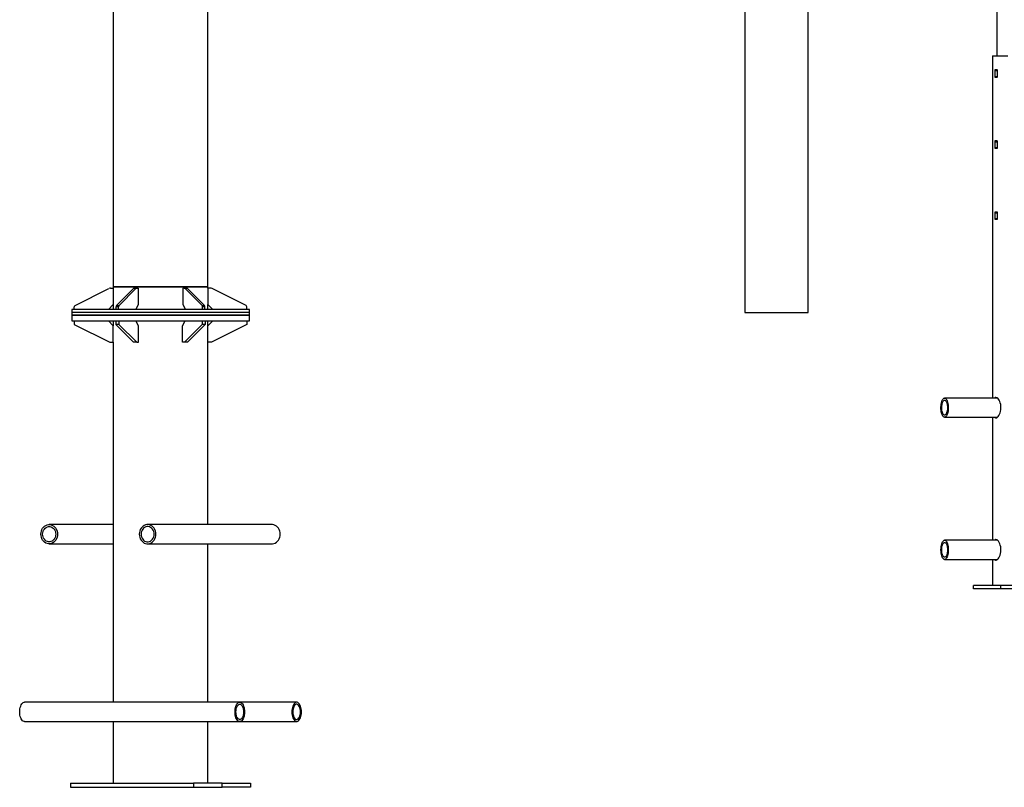
# Model space of a CAD drawing. Units: millimetres. Extents: x 59393 to 92083, y 23354 to 49735.
# Drawn here: x 88063 to 89449, y 40318 to 41398 of the extents above; entities that cross this region are included whole.
import ezdxf

# ---------------------------------------------------------------- set-up
doc = ezdxf.new("R2010")
doc.units = ezdxf.units.MM

msp = doc.modelspace()

# ---------------------------------------------------------------- linework, layer by layer
at = {"color": 7, "linetype": 'Continuous', "lineweight": 25}
for p, q in [((89438.5, 42757.1), (89438.5, 41347)), ((89172.9, 40986), (89172.9, 42005.9)), ((89083.9, 41920.8), (89083.9, 40986)), ((88327.7, 41022), (88327.7, 41521.2)), ((88194.7, 41476.2), (88194.7, 41022)), ((89432.2, 41347), (89432.2, 40865.5)), ((89432.2, 41347), (89453.8, 41347)), ((89435.5, 41326.1), (89435.5, 41317.9)), ((89438.9, 41327.1), (89435.8, 41327.1)), ((89439.4, 41317.9), (89439.4, 41326.1)), ((89435.8, 41316.9), (89438.9, 41316.9)), ((89435.5, 41226.1), (89435.5, 41217.9)), ((89438.9, 41227.1), (89435.8, 41227.1)), ((89439.4, 41217.9), (89439.4, 41226.1)), ((89435.8, 41216.9), (89438.9, 41216.9)), ((89438.9, 41127.1), (89435.8, 41127.1)), ((89435.5, 41126.1), (89435.5, 41117.9)), ((89435.8, 41116.9), (89438.9, 41116.9)), ((89439.4, 41117.9), (89439.4, 41126.1)), ((88140.8, 40995.5), (88188.6, 41019.5)), ((88190.9, 41020), (88194.7, 41020)), ((88194.7, 41022), (88194.7, 41020)), ((88227.9, 41022), (88194.7, 41022)), ((88194.7, 41022), (88327.7, 41022)), ((88194.7, 41020), (88194.7, 40997)), ((88199.3, 40995.5), (88223.2, 41019.5)), ((88202.7, 40995.5), (88226.6, 41019.5)), ((88226.6, 41019.5), (88223.2, 41019.5)), ((88224.3, 41020), (88227.8, 41020)), ((88227.8, 41020), (88229.7, 41020)), ((88327.7, 41022), (88227.9, 41022)), ((88229.7, 41020), (88229.7, 40997)), ((88292.7, 41020), (88292.7, 40997)), ((88294.6, 41020), (88292.7, 41020)), ((88294.6, 41020), (88298.1, 41020)), ((88299.2, 41019.5), (88295.7, 41019.5)), ((88319.7, 40995.5), (88295.7, 41019.5)), ((88323.1, 40995.5), (88299.2, 41019.5)), ((88327.7, 41020), (88327.7, 41022)), ((88327.7, 41020), (88327.7, 40997)), ((88331.5, 41020), (88327.7, 41020)), ((88381.6, 40995.5), (88333.7, 41019.5)), ((88136.2, 40990), (88136.2, 40986)), ((88198.7, 40990), (88136.2, 40990)), ((88139.7, 40990), (88139.7, 40993.8)), ((88194.7, 40997), (88187.7, 40990)), ((88194.7, 40997), (88194.7, 40990)), ((88202.2, 40993.8), (88198.7, 40993.8)), ((88198.7, 40990), (88198.7, 40993.8)), ((88386.2, 40990), (88198.7, 40990)), ((88199.3, 40995.5), (88202.7, 40995.5)), ((88202.2, 40990), (88202.2, 40993.8)), ((88229.7, 40997), (88226.2, 40990)), ((88292.7, 40997), (88296.2, 40990)), ((88319.7, 40995.5), (88323.1, 40995.5)), ((88320.2, 40990), (88320.2, 40993.8)), ((88323.7, 40993.8), (88320.2, 40993.8)), ((88323.7, 40990), (88323.7, 40993.8)), ((88327.7, 40990), (88327.7, 40997)), ((88327.7, 40997), (88334.7, 40990)), ((88382.7, 40990), (88382.7, 40993.8)), ((88386.2, 40986), (88386.2, 40990)), ((88136.2, 40986), (88136.2, 40982)), ((88198.7, 40986), (88136.2, 40986)), ((88136.2, 40982), (88136.2, 40974)), ((88136.2, 40982), (88386.2, 40982)), ((88198.7, 40982), (88136.2, 40982)), ((88136.2, 40974), (88386.2, 40974)), ((88139.7, 40974), (88139.7, 40969)), ((88194.7, 40967), (88187.7, 40974)), ((88194.7, 40974), (88194.7, 40967)), ((88198.3, 40974), (88198.3, 40969)), ((88386.2, 40986), (88198.7, 40986)), ((88386.2, 40982), (88198.7, 40982)), ((88202.6, 40974), (88202.6, 40969)), ((88230.1, 40967), (88226.6, 40974)), ((88292.3, 40967), (88295.8, 40974)), ((88319.8, 40974), (88319.8, 40969)), ((88324.1, 40974), (88324.1, 40969)), ((88327.7, 40967), (88327.7, 40974)), ((88327.7, 40967), (88334.7, 40974)), ((88382.7, 40974), (88382.7, 40969)), ((88386.2, 40982), (88386.2, 40986)), ((88386.2, 40974), (88386.2, 40982)), ((89083.9, 40986), (89172.9, 40986)), ((88139.7, 40969), (88189.7, 40944)), ((88194.7, 40944), (88194.7, 40967)), ((88202.6, 40969), (88198.3, 40969)), ((88198.3, 40969), (88223.3, 40944)), ((88202.6, 40969), (88227.6, 40944)), ((88230.1, 40944), (88230.1, 40967)), ((88292.3, 40944), (88292.3, 40967)), ((88319.8, 40969), (88294.8, 40944)), ((88324.1, 40969), (88299.1, 40944)), ((88324.1, 40969), (88319.8, 40969)), ((88327.7, 40944), (88327.7, 40967)), ((88382.7, 40969), (88332.7, 40944)), ((88189.7, 40944), (88194.7, 40944)), ((88194.7, 40944), (88194.7, 40437.5)), ((88227.6, 40944), (88223.3, 40944)), ((88227.6, 40944), (88230.1, 40944)), ((88294.8, 40944), (88292.3, 40944)), ((88299.1, 40944), (88294.8, 40944)), ((88327.7, 40687.5), (88327.7, 40944)), ((88332.7, 40944), (88327.7, 40944)), ((89439.4, 40865.5), (89365, 40865.5)), ((89365, 40838.5), (89439.5, 40838.5)), ((89432.2, 40838.5), (89432.2, 40665.5)), ((88194.7, 40687.5), (88104.4, 40687.5)), ((88418, 40687.5), (88243, 40687.5)), ((88104.4, 40660.5), (88194.7, 40660.5)), ((88243, 40660.5), (88418, 40660.5)), ((88327.7, 40437.5), (88327.7, 40660.5)), ((89439.4, 40665.5), (89365, 40665.5)), ((89365, 40638.5), (89439.5, 40638.5)), ((89432.2, 40638.5), (89432.2, 40602)), ((89405.6, 40597), (89405.6, 40602)), ((89443.9, 40602), (89405.6, 40602)), ((89443.9, 40597), (89443.9, 40602)), ((89490.1, 40602), (89443.9, 40602)), ((89443.9, 40597), (89405.6, 40597)), ((89490.1, 40597), (89443.9, 40597)), ((88372.7, 40437.5), (88069.6, 40437.5)), ((88452.7, 40437.5), (88372.7, 40437.5)), ((88069.6, 40410.5), (88372.7, 40410.5)), ((88194.7, 40410.5), (88194.7, 40324)), ((88327.7, 40324), (88327.7, 40410.5)), ((88372.7, 40410.5), (88452.7, 40410.5)), ((88134.6, 40324), (88134.6, 40318)), ((88134.6, 40324), (88307.8, 40324)), ((88307.8, 40324), (88307.8, 40318)), ((88347.8, 40324), (88307.8, 40324)), ((88347.8, 40318), (88347.8, 40324)), ((88347.8, 40324), (88387.8, 40324)), ((88387.8, 40324), (88387.8, 40318)), ((88134.6, 40318), (88307.8, 40318)), ((88307.8, 40318), (88347.8, 40318)), ((88387.8, 40318), (88347.8, 40318))]:
    msp.add_line(p, q, dxfattribs=at)
at = {"color": 8, "linetype": 'Continuous', "lineweight": 25}
for p, q in [((89435.5, 41326.1), (89439.4, 41326.1)), ((89435.5, 41317.9), (89439.4, 41317.9)), ((89435.5, 41226.1), (89439.4, 41226.1)), ((89435.5, 41217.9), (89439.4, 41217.9)), ((89435.5, 41126.1), (89439.4, 41126.1)), ((89435.5, 41117.9), (89439.4, 41117.9))]:
    msp.add_line(p, q, dxfattribs=at)
at = {"color": 7, "linetype": 'Continuous', "lineweight": 25, "flags": 128}
for points in [[(89359.9, 40854.9), (89360.2, 40857), (89360.5, 40859), (89361, 40860.8), (89361.6, 40862.4), (89362.3, 40863.6), (89363.1, 40864.6), (89363.9, 40865.2), (89364.8, 40865.5), (89365.6, 40865.4), (89366.5, 40864.9), (89367.3, 40864.1), (89368, 40862.9), (89368.6, 40861.5), (89369.2, 40859.8), (89369.6, 40857.8), (89369.9, 40855.8), (89370.1, 40853.6), (89370.1, 40851.4), (89370, 40849.1), (89369.8, 40847), (89369.4, 40845), (89368.9, 40843.2), (89368.3, 40841.6), (89367.6, 40840.4), (89366.8, 40839.4), (89366, 40838.8), (89365.1, 40838.5), (89364.3, 40838.6), (89363.4, 40839.1), (89362.7, 40839.9), (89361.9, 40841.1), (89361.3, 40842.5), (89360.7, 40844.2), (89360.3, 40846.1), (89360, 40848.2), (89359.8, 40850.4), (89359.8, 40852.6), (89359.9, 40854.9)], [(89435.5, 40838.5), (89435.7, 40838.1), (89436.6, 40837.6), (89437.5, 40837.5), (89438.4, 40837.8), (89439.4, 40838.5), (89440.5, 40839.5), (89441.4, 40840.9), (89442.3, 40842.6), (89443.1, 40844.6), (89443.7, 40846.8), (89444.1, 40849.2), (89444.3, 40851.6), (89444.2, 40854), (89443.9, 40856.4), (89443.4, 40858.6), (89442.7, 40860.6), (89441.8, 40862.4), (89440.9, 40864), (89439.8, 40865.2), (89438.8, 40866), (89437.2, 40866.5), (89437.2, 40866.5)], [(89361, 40854.2), (89361.3, 40856.1), (89361.6, 40857.8), (89362.1, 40859.3), (89362.6, 40860.6), (89363.3, 40861.5), (89364, 40862.2), (89364.7, 40862.5), (89365.4, 40862.4), (89366.2, 40862), (89366.8, 40861.3), (89367.5, 40860.2), (89368, 40858.8), (89368.4, 40857.3), (89368.7, 40855.5), (89368.9, 40853.6), (89369, 40851.7), (89368.9, 40849.8), (89368.7, 40847.9), (89368.3, 40846.2), (89367.8, 40844.7), (89367.3, 40843.4), (89366.6, 40842.5), (89365.9, 40841.8), (89365.2, 40841.5), (89364.5, 40841.6), (89363.7, 40842), (89363.1, 40842.7), (89362.4, 40843.8), (89361.9, 40845.1), (89361.5, 40846.7), (89361.2, 40848.5), (89361, 40850.4), (89360.9, 40852.3), (89361, 40854.2)], [(88092.7, 40674), (88092.9, 40676.2), (88093.4, 40678.4), (88094.1, 40680.4), (88095.2, 40682.3), (88096.5, 40683.9), (88098, 40685.3), (88099.7, 40686.4), (88101.5, 40687.1), (88103.4, 40687.5), (88105.4, 40687.5), (88107.3, 40687.1), (88109.1, 40686.4), (88110.8, 40685.3), (88112.3, 40683.9), (88113.6, 40682.3), (88114.7, 40680.4), (88115.5, 40678.4), (88115.9, 40676.2), (88116.1, 40674), (88115.9, 40671.8), (88115.5, 40669.6), (88114.7, 40667.6), (88113.6, 40665.7), (88112.3, 40664.1), (88110.8, 40662.7), (88109.1, 40661.6), (88107.3, 40660.9), (88105.4, 40660.5), (88103.4, 40660.5), (88101.5, 40660.9), (88099.7, 40661.6), (88098, 40662.7), (88096.5, 40664.1), (88095.2, 40665.7), (88094.1, 40667.6), (88093.4, 40669.6), (88092.9, 40671.8), (88092.7, 40674)], [(88095.1, 40674), (88095.3, 40676), (88095.8, 40677.9), (88096.5, 40679.6), (88097.6, 40681.2), (88098.8, 40682.5), (88100.3, 40683.6), (88101.9, 40684.3), (88103.6, 40684.7), (88105.3, 40684.7), (88106.9, 40684.3), (88108.5, 40683.6), (88110, 40682.5), (88111.3, 40681.2), (88112.3, 40679.6), (88113.1, 40677.9), (88113.5, 40676), (88113.7, 40674), (88113.5, 40672), (88113.1, 40670.1), (88112.3, 40668.4), (88111.3, 40666.8), (88110, 40665.5), (88108.5, 40664.4), (88106.9, 40663.7), (88105.3, 40663.3), (88103.6, 40663.3), (88101.9, 40663.7), (88100.3, 40664.4), (88098.8, 40665.5), (88097.6, 40666.8), (88096.5, 40668.4), (88095.8, 40670.1), (88095.3, 40672), (88095.1, 40674)], [(88254.7, 40674), (88254.5, 40676.2), (88254, 40678.4), (88253.3, 40680.4), (88252.2, 40682.3), (88250.9, 40683.9), (88249.4, 40685.3), (88247.7, 40686.4), (88245.8, 40687.1), (88243.9, 40687.5), (88242, 40687.5), (88240.1, 40687.1), (88238.3, 40686.4), (88236.6, 40685.3), (88235.1, 40683.9), (88233.7, 40682.3), (88232.7, 40680.4), (88231.9, 40678.4), (88231.4, 40676.2), (88231.3, 40674), (88231.4, 40671.8), (88231.9, 40669.6), (88232.7, 40667.6), (88233.7, 40665.7), (88235.1, 40664.1), (88236.6, 40662.7), (88238.3, 40661.6), (88240.1, 40660.9), (88242, 40660.5), (88243.9, 40660.5), (88245.8, 40660.9), (88247.7, 40661.6), (88249.4, 40662.7), (88250.9, 40664.1), (88252.2, 40665.7), (88253.3, 40667.6), (88254, 40669.6), (88254.5, 40671.8), (88254.7, 40674)], [(88252.2, 40674), (88252.1, 40676), (88251.6, 40677.9), (88250.9, 40679.6), (88249.8, 40681.2), (88248.6, 40682.5), (88247.1, 40683.6), (88245.5, 40684.3), (88243.8, 40684.7), (88242.1, 40684.7), (88240.4, 40684.3), (88238.8, 40683.6), (88237.4, 40682.5), (88236.1, 40681.2), (88235.1, 40679.6), (88234.3, 40677.9), (88233.9, 40676), (88233.7, 40674), (88233.9, 40672), (88234.3, 40670.1), (88235.1, 40668.4), (88236.1, 40666.8), (88237.4, 40665.5), (88238.8, 40664.4), (88240.4, 40663.7), (88242.1, 40663.3), (88243.8, 40663.3), (88245.5, 40663.7), (88247.1, 40664.4), (88248.6, 40665.5), (88249.8, 40666.8), (88250.9, 40668.4), (88251.6, 40670.1), (88252.1, 40672), (88252.2, 40674)], [(88429.7, 40674), (88429.5, 40676.2), (88429, 40678.4), (88428.3, 40680.4), (88427.2, 40682.3), (88425.9, 40683.9), (88424.4, 40685.3), (88422.7, 40686.4), (88420.8, 40687.1), (88418.9, 40687.5), (88418, 40687.5)], [(88418, 40660.5), (88418.9, 40660.5), (88420.8, 40660.9), (88422.7, 40661.6), (88424.4, 40662.7), (88425.9, 40664.1), (88427.2, 40665.7), (88428.3, 40667.6), (88429, 40669.6), (88429.5, 40671.8), (88429.7, 40674)], [(89359.8, 40652), (89359.9, 40654.2), (89360.1, 40656.4), (89360.4, 40658.4), (89360.9, 40660.3), (89361.5, 40661.9), (89362.1, 40663.3), (89362.9, 40664.4), (89363.7, 40665.1), (89364.5, 40665.5), (89365.4, 40665.5), (89366.2, 40665.1), (89367, 40664.4), (89367.8, 40663.3), (89368.5, 40661.9), (89369, 40660.3), (89369.5, 40658.4), (89369.8, 40656.4), (89370.1, 40654.2), (89370.1, 40652), (89370.1, 40649.8), (89369.8, 40647.6), (89369.5, 40645.6), (89369, 40643.7), (89368.5, 40642.1), (89367.8, 40640.7), (89367, 40639.6), (89366.2, 40638.9), (89365.4, 40638.5), (89364.5, 40638.5), (89363.7, 40638.9), (89362.9, 40639.6), (89362.1, 40640.7), (89361.5, 40642.1), (89360.9, 40643.7), (89360.4, 40645.6), (89360.1, 40647.6), (89359.9, 40649.8), (89359.8, 40652)], [(89360.9, 40652), (89361, 40653.9), (89361.2, 40655.8), (89361.5, 40657.5), (89362, 40659.1), (89362.5, 40660.4), (89363.2, 40661.4), (89363.9, 40662.1), (89364.6, 40662.5), (89365.3, 40662.5), (89366.1, 40662.1), (89366.7, 40661.4), (89367.4, 40660.4), (89367.9, 40659.1), (89368.4, 40657.5), (89368.7, 40655.8), (89368.9, 40653.9), (89369, 40652), (89368.9, 40650.1), (89368.7, 40648.2), (89368.4, 40646.5), (89367.9, 40644.9), (89367.4, 40643.6), (89366.7, 40642.6), (89366.1, 40641.9), (89365.3, 40641.5), (89364.6, 40641.5), (89363.9, 40641.9), (89363.2, 40642.6), (89362.5, 40643.6), (89362, 40644.9), (89361.5, 40646.5), (89361.2, 40648.2), (89361, 40650.1), (89360.9, 40652)], [(89435.5, 40638.5), (89435.7, 40638.1), (89436.6, 40637.6), (89437.5, 40637.5), (89438.4, 40637.8), (89439.4, 40638.5), (89440.5, 40639.5), (89441.4, 40640.9), (89442.3, 40642.6), (89443.1, 40644.6), (89443.7, 40646.8), (89444.1, 40649.2), (89444.3, 40651.6), (89444.2, 40654), (89443.9, 40656.4), (89443.4, 40658.6), (89442.7, 40660.6), (89441.8, 40662.4), (89440.9, 40664), (89439.8, 40665.2), (89438.8, 40666), (89437.2, 40666.5), (89437.2, 40666.5)], [(88062.9, 40424), (88063, 40426.2), (88063.3, 40428.4), (88063.7, 40430.4), (88064.3, 40432.3), (88065.1, 40433.9), (88065.9, 40435.3), (88066.9, 40436.4), (88068, 40437.1), (88069.1, 40437.5), (88069.6, 40437.5)], [(88366, 40424), (88366.1, 40426.2), (88366.4, 40428.4), (88366.8, 40430.4), (88367.4, 40432.3), (88368.2, 40433.9), (88369.1, 40435.3), (88370, 40436.4), (88371.1, 40437.1), (88372.2, 40437.5), (88373.3, 40437.5), (88374.4, 40437.1), (88375.5, 40436.4), (88376.4, 40435.3), (88377.3, 40433.9), (88378.1, 40432.3), (88378.7, 40430.4), (88379.1, 40428.4), (88379.4, 40426.2), (88379.5, 40424), (88379.4, 40421.8), (88379.1, 40419.6), (88378.7, 40417.6), (88378.1, 40415.7), (88377.3, 40414.1), (88376.4, 40412.7), (88375.5, 40411.6), (88374.4, 40410.9), (88373.3, 40410.5), (88372.2, 40410.5), (88371.1, 40410.9), (88370, 40411.6), (88369.1, 40412.7), (88368.2, 40414.1), (88367.4, 40415.7), (88366.8, 40417.6), (88366.4, 40419.6), (88366.1, 40421.8), (88366, 40424)], [(88367.4, 40424), (88367.5, 40426), (88367.8, 40427.9), (88368.2, 40429.6), (88368.8, 40431.2), (88369.5, 40432.5), (88370.4, 40433.6), (88371.3, 40434.3), (88372.3, 40434.7), (88373.2, 40434.7), (88374.2, 40434.3), (88375.1, 40433.6), (88376, 40432.5), (88376.7, 40431.2), (88377.3, 40429.6), (88377.7, 40427.9), (88378, 40426), (88378.1, 40424), (88378, 40422), (88377.7, 40420.1), (88377.3, 40418.4), (88376.7, 40416.8), (88376, 40415.5), (88375.1, 40414.4), (88374.2, 40413.7), (88373.2, 40413.3), (88372.3, 40413.3), (88371.3, 40413.7), (88370.4, 40414.4), (88369.5, 40415.5), (88368.8, 40416.8), (88368.2, 40418.4), (88367.8, 40420.1), (88367.5, 40422), (88367.4, 40424)], [(88459.5, 40424), (88459.4, 40426.2), (88459.1, 40428.4), (88458.7, 40430.4), (88458.1, 40432.3), (88457.3, 40433.9), (88456.4, 40435.3), (88455.5, 40436.4), (88454.4, 40437.1), (88453.3, 40437.5), (88452.2, 40437.5), (88451.1, 40437.1), (88450, 40436.4), (88449.1, 40435.3), (88448.2, 40433.9), (88447.4, 40432.3), (88446.8, 40430.4), (88446.4, 40428.4), (88446.1, 40426.2), (88446, 40424), (88446.1, 40421.8), (88446.4, 40419.6), (88446.8, 40417.6), (88447.4, 40415.7), (88448.2, 40414.1), (88449.1, 40412.7), (88450, 40411.6), (88451.1, 40410.9), (88452.2, 40410.5), (88453.3, 40410.5), (88454.4, 40410.9), (88455.5, 40411.6), (88456.4, 40412.7), (88457.3, 40414.1), (88458.1, 40415.7), (88458.7, 40417.6), (88459.1, 40419.6), (88459.4, 40421.8), (88459.5, 40424)], [(88458.1, 40424), (88458, 40426), (88457.7, 40427.9), (88457.3, 40429.6), (88456.7, 40431.2), (88456, 40432.5), (88455.1, 40433.6), (88454.2, 40434.3), (88453.2, 40434.7), (88452.3, 40434.7), (88451.3, 40434.3), (88450.4, 40433.6), (88449.5, 40432.5), (88448.8, 40431.2), (88448.2, 40429.6), (88447.8, 40427.9), (88447.5, 40426), (88447.4, 40424), (88447.5, 40422), (88447.8, 40420.1), (88448.2, 40418.4), (88448.8, 40416.8), (88449.5, 40415.5), (88450.4, 40414.4), (88451.3, 40413.7), (88452.3, 40413.3), (88453.2, 40413.3), (88454.2, 40413.7), (88455.1, 40414.4), (88456, 40415.5), (88456.7, 40416.8), (88457.3, 40418.4), (88457.7, 40420.1), (88458, 40422), (88458.1, 40424)], [(88069.6, 40410.5), (88069.1, 40410.5), (88068, 40410.9), (88066.9, 40411.6), (88065.9, 40412.7), (88065.1, 40414.1), (88064.3, 40415.7), (88063.7, 40417.6), (88063.3, 40419.6), (88063, 40421.8), (88062.9, 40424)]]:
    msp.add_lwpolyline(points, dxfattribs=at)
at = {"color": 7, "linetype": 'Continuous', "lineweight": 25}
for centre, radius, start, end in [((88190.9, 41015), 5, 90, 116.5651), ((88224.4, 41018.4), 1.6, 92.5551, 137.9923), ((88227.8, 41018.4), 1.6, 92.5551, 137.9923), ((88294.5, 41018.4), 1.6, 42.0077, 87.4449), ((88298, 41018.4), 1.6, 42.0077, 87.4449), ((88331.5, 41015), 5, 63.4349, 90), ((88141.7, 40993.8), 2, 116.5651, 180), ((88201.4, 40993.9), 2.65, 142.1131, 183.5429), ((88204.8, 40993.9), 2.65, 142.1131, 183.5429), ((88317.6, 40993.9), 2.65, 356.4571, 37.8869), ((88321, 40993.9), 2.65, 356.4571, 37.8869), ((88380.7, 40993.8), 2, 0, 63.4349)]:
    msp.add_arc(centre, radius, start, end, dxfattribs=at)
for points, knots in [([(89435.8, 41327.1), (89435.8, 41327.1), (89435.8, 41327.1), (89435.7, 41327.1), (89435.6, 41326.9), (89435.5, 41326.6), (89435.5, 41326.3), (89435.5, 41326.2), (89435.5, 41326.1)], [0, 0, 0, 0, 0.005722, 0.220823, 0.436112, 0.651271, 0.865966, 1, 1, 1, 1]), ([(89439.4, 41326.1), (89439.4, 41326.2), (89439.4, 41326.4), (89439.3, 41326.6), (89439.2, 41326.9), (89439.1, 41327.1), (89439, 41327.1), (89438.9, 41327.1)], [0, 0, 0, 0, 0.147855, 0.361679, 0.575807, 0.790497, 1, 1, 1, 1]), ([(89435.5, 41317.9), (89435.5, 41317.8), (89435.5, 41317.6), (89435.5, 41317.3), (89435.6, 41317), (89435.7, 41316.9), (89435.8, 41316.9), (89435.8, 41316.9)], [0, 0, 0, 0, 0.213997, 0.427982, 0.642283, 0.857152, 1, 1, 1, 1]), ([(89438.9, 41316.9), (89438.9, 41316.9), (89439, 41316.9), (89439.1, 41317), (89439.3, 41317.2), (89439.3, 41317.5), (89439.4, 41317.7), (89439.4, 41317.9), (89439.4, 41317.9)], [0, 0, 0, 0, 0.073347, 0.288493, 0.503743, 0.718749, 0.933223, 1, 1, 1, 1]), ([(89435.8, 41227.1), (89435.8, 41227.1), (89435.8, 41227.1), (89435.7, 41227.1), (89435.6, 41226.9), (89435.5, 41226.6), (89435.5, 41226.3), (89435.5, 41226.2), (89435.5, 41226.1)], [0, 0, 0, 0, 0.005722, 0.220823, 0.436112, 0.651271, 0.865966, 1, 1, 1, 1]), ([(89439.4, 41226.1), (89439.4, 41226.2), (89439.4, 41226.4), (89439.3, 41226.6), (89439.2, 41226.9), (89439.1, 41227.1), (89439, 41227.1), (89438.9, 41227.1)], [0, 0, 0, 0, 0.147855, 0.361679, 0.575807, 0.790497, 1, 1, 1, 1]), ([(89435.5, 41217.9), (89435.5, 41217.8), (89435.5, 41217.6), (89435.5, 41217.3), (89435.6, 41217), (89435.7, 41216.9), (89435.8, 41216.9), (89435.8, 41216.9)], [0, 0, 0, 0, 0.213997, 0.427982, 0.642283, 0.857152, 1, 1, 1, 1]), ([(89438.9, 41216.9), (89438.9, 41216.9), (89439, 41216.9), (89439.1, 41217), (89439.3, 41217.2), (89439.3, 41217.5), (89439.4, 41217.7), (89439.4, 41217.9), (89439.4, 41217.9)], [0, 0, 0, 0, 0.073347, 0.288493, 0.503743, 0.718749, 0.933223, 1, 1, 1, 1]), ([(89435.8, 41127.1), (89435.8, 41127.1), (89435.8, 41127.1), (89435.7, 41127.1), (89435.6, 41126.9), (89435.5, 41126.6), (89435.5, 41126.3), (89435.5, 41126.2), (89435.5, 41126.1)], [0, 0, 0, 0, 0.005722, 0.220823, 0.436112, 0.651271, 0.865966, 1, 1, 1, 1]), ([(89439.4, 41126.1), (89439.4, 41126.2), (89439.4, 41126.4), (89439.3, 41126.6), (89439.2, 41126.9), (89439.1, 41127.1), (89439, 41127.1), (89438.9, 41127.1)], [0, 0, 0, 0, 0.147855, 0.361679, 0.575807, 0.790497, 1, 1, 1, 1]), ([(89435.5, 41117.9), (89435.5, 41117.8), (89435.5, 41117.6), (89435.5, 41117.3), (89435.6, 41117), (89435.7, 41116.9), (89435.8, 41116.9), (89435.8, 41116.9)], [0, 0, 0, 0, 0.213997, 0.427982, 0.642283, 0.857152, 1, 1, 1, 1]), ([(89438.9, 41116.9), (89438.9, 41116.9), (89439, 41116.9), (89439.1, 41117), (89439.3, 41117.2), (89439.3, 41117.5), (89439.4, 41117.7), (89439.4, 41117.9), (89439.4, 41117.9)], [0, 0, 0, 0, 0.073347, 0.288493, 0.503743, 0.718749, 0.933223, 1, 1, 1, 1]), ([(89437.2, 40866.5), (89436.9, 40866.5), (89436.4, 40866.4), (89435.8, 40866), (89435.5, 40865.6), (89435.5, 40865.5)], [0, 0, 0, 0, 0.452333, 0.904695, 1, 1, 1, 1]), ([(89437.2, 40666.5), (89436.9, 40666.5), (89436.4, 40666.4), (89435.8, 40666), (89435.5, 40665.6), (89435.5, 40665.5)], [0, 0, 0, 0, 0.452333, 0.904695, 1, 1, 1, 1])]:
    msp.add_open_spline(points, degree=3, knots=knots, dxfattribs=at)

doc.saveas('drawing.dxf')
